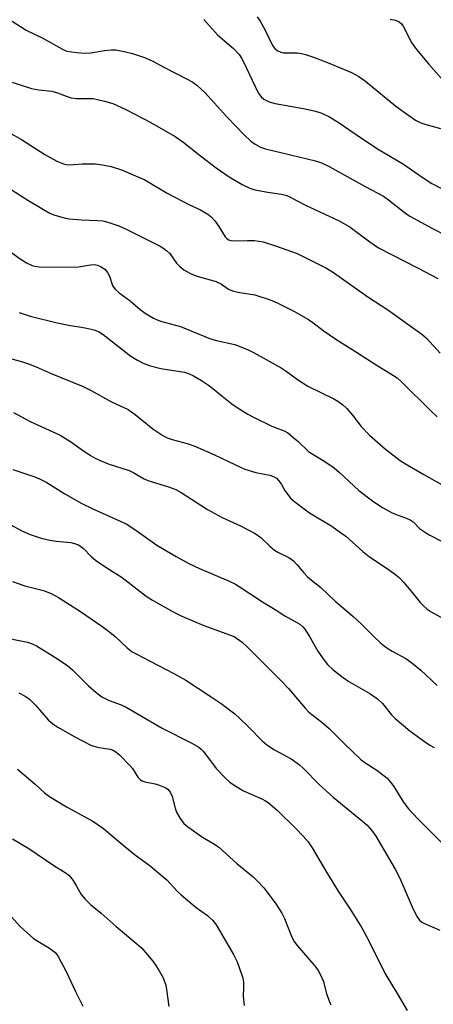
# Model space of a CAD drawing. Units: inches. Extents: x 1315763 to 1321763, y 533447 to 537447.
# Drawn here: x 1316418 to 1316532, y 533899 to 534170 of the extents above; entities that cross this region are included whole.
import ezdxf

# ---------------------------------------------------------------- set-up
doc = ezdxf.new("R2010")
doc.units = ezdxf.units.IN
doc.header["$MEASUREMENT"] = 0
doc.layers.add('Undefined', color=1, linetype='Continuous')

msp = doc.modelspace()

# ---------------------------------------------------------------- linework, layer by layer
at = {"layer": 'Undefined'}
for points, elevation in [([(1316519.71, 534169.82), (1316521.14, 534169.47), (1316522.18, 534169.02), (1316522.8, 534168.5), (1316523.3, 534167.82), (1316525.62, 534163.4), (1316526.38, 534162.22), (1316527.44, 534160.85), (1316530.23, 534157.49), (1316534.36, 534152.87)], 450), ([(1316415.77, 534169.27), (1316419.54, 534166.8), (1316423.94, 534164.61), (1316429.55, 534161.51), (1316430.78, 534161.02), (1316433.56, 534160.58), (1316435.76, 534160.45), (1316437.37, 534160.56), (1316441.11, 534161.18), (1316443.1, 534161.33), (1316444.24, 534161.31), (1316446.55, 534160.9), (1316448.79, 534160.3), (1316452.1, 534159.27), (1316454.24, 534158.34), (1316457.61, 534156.49), (1316463.73, 534153.41), (1316465.41, 534152.42), (1316466.56, 534151.61), (1316467.65, 534150.67), (1316468.7, 534149.65), (1316474.78, 534142.93), (1316479.51, 534138), (1316481.41, 534136.21), (1316482.57, 534135.38), (1316484.08, 534134.62), (1316485.41, 534134.11), (1316499.2, 534130.78), (1316500.79, 534130.25), (1316502.97, 534129.25), (1316512.84, 534123.75), (1316517.83, 534121.12), (1316519.26, 534120.13), (1316523.89, 534116.47), (1316525.11, 534115.61), (1316531.39, 534112.23), (1316538.46, 534108.59)], 456), ([(1316414.46, 534123.58), (1316420, 534120), (1316424.32, 534117.4), (1316426.12, 534116.39), (1316427.21, 534115.96), (1316430.02, 534115.15), (1316431.44, 534114.88), (1316434.83, 534114.59), (1316439.25, 534114.42), (1316440.69, 534114.28), (1316442.33, 534113.87), (1316445.03, 534112.98), (1316446.91, 534112.11), (1316456.41, 534107.31), (1316457.41, 534106.74), (1316458.29, 534106.09), (1316459.08, 534105.32), (1316460.94, 534102.72), (1316461.86, 534101.73), (1316462.92, 534100.88), (1316464.6, 534099.96), (1316465.61, 534099.51), (1316466.93, 534099.05), (1316471.85, 534097.66), (1316473.27, 534096.94), (1316475.23, 534095.57), (1316476.38, 534095.03), (1316477.78, 534094.72), (1316482.48, 534093.97), (1316486.71, 534092.59), (1316488.64, 534091.78), (1316493.2, 534089.52), (1316497.28, 534087.19), (1316498.48, 534086.33), (1316501.24, 534084.12), (1316504.72, 534081.77), (1316510.47, 534078.22), (1316516.09, 534074.5), (1316519.87, 534072.28), (1316521.6, 534071.13), (1316522.93, 534069.99), (1316530.87, 534062.02), (1316532.63, 534060.42)], 462), ([(1316415.95, 534045.96), (1316421.67, 534043.99), (1316423.25, 534043.33), (1316425.26, 534042.31), (1316430.19, 534039.22), (1316434.93, 534036.55), (1316437.9, 534035.13), (1316447.11, 534030.99), (1316449.77, 534029.25), (1316455.57, 534025.12), (1316460.83, 534022.01), (1316464.35, 534020.11), (1316467.23, 534018.69), (1316475.28, 534015.26), (1316477.16, 534014.37), (1316478.19, 534013.79), (1316484.58, 534009.56), (1316488.35, 534007.23), (1316490.72, 534005.66), (1316494.82, 534003.39), (1316495.67, 534002.67), (1316496.28, 534001.97), (1316497.48, 534000)], 472), ([(1316476.78, 534000), (1316478.97, 533998.39), (1316480.37, 533997.17), (1316489.86, 533987.74), (1316491.73, 533985.68), (1316496.32, 533980.25), (1316497.31, 533979.22), (1316500.9, 533976.41), (1316502.91, 533974.72), (1316507.2, 533970.34), (1316511.72, 533966.07), (1316512.73, 533965.33), (1316516.07, 533963.25), (1316517.73, 533961.99), (1316518.85, 533961.02), (1316519.83, 533959.92), (1316520.73, 533958.76), (1316523.28, 533954.48), (1316524.78, 533952.57), (1316527.3, 533949.83), (1316538.2, 533938.96)], 474), ([(1316497.48, 534000), (1316499.82, 533995.94), (1316501.24, 533993.83), (1316502.44, 533992.32), (1316504.05, 533990.84), (1316506.76, 533988.69), (1316508.33, 533987.59), (1316514.09, 533984.29), (1316516.26, 533982.88), (1316517.6, 533981.54), (1316520.1, 533978.49), (1316521.09, 533977.45), (1316525.12, 533974.06), (1316529.18, 533971.11), (1316530.64, 533970.11), (1316531.85, 533969.45)], 472), ([(1316515.24, 534000), (1316517.14, 533998.16), (1316518.51, 533997.04), (1316520.25, 533995.97), (1316524.03, 533993.9), (1316525.68, 533992.75), (1316528.13, 533990.75), (1316532.68, 533986.55)], 470)]:
    msp.add_lwpolyline(points, dxfattribs=dict(at, elevation=elevation))
for points in [[(1316468.45, 534169.68, 454), (1316472.25, 534165.52, 454), (1316476.6, 534161.76, 454), (1316478.13, 534160.09, 454), (1316478.86, 534159.07, 454), (1316479.4, 534158.09, 454), (1316483.41, 534149.55, 454), (1316484.19, 534148.44, 454), (1316484.97, 534147.77, 454), (1316486.45, 534147.07, 454), (1316488.05, 534146.55, 454), (1316496.31, 534145.12, 454), (1316499.21, 534144.46, 454), (1316500.63, 534144.01, 454), (1316502.82, 534143.04, 454), (1316505.43, 534141.48, 454), (1316510.36, 534138.02, 454), (1316516.24, 534134.08, 454), (1316523.37, 534129.95, 454), (1316528.49, 534126.33, 454), (1316531.13, 534124.59, 454), (1316534.24, 534123.02, 454)], [(1316483.14, 534170.45, 452), (1316483.91, 534169.27, 452), (1316485.33, 534166.76, 452), (1316487.37, 534162.56, 452), (1316487.97, 534161.73, 452), (1316488.59, 534161.21, 452), (1316489.59, 534160.71, 452), (1316490.4, 534160.51, 452), (1316494.25, 534160.51, 452), (1316495.33, 534160.37, 452), (1316496.43, 534160.07, 452), (1316498.62, 534159.34, 452), (1316502.48, 534157.85, 452), (1316509.08, 534155.11, 452), (1316511.06, 534154, 452), (1316512.92, 534152.78, 452), (1316521.25, 534145.9, 452), (1316524.82, 534143.25, 452), (1316526.72, 534142.03, 452), (1316527.95, 534141.41, 452), (1316529.24, 534140.9, 452), (1316533.58, 534139.69, 452)], [(1316408.76, 534154.7, 458), (1316421.09, 534150.74, 458), (1316423.09, 534150.34, 458), (1316426.63, 534149.99, 458), (1316428.22, 534149.52, 458), (1316430.85, 534148.49, 458), (1316431.92, 534148.16, 458), (1316433.33, 534148.01, 458), (1316437.11, 534148, 458), (1316437.98, 534147.94, 458), (1316441.15, 534147.24, 458), (1316443.41, 534146.59, 458), (1316446.84, 534145.05, 458), (1316449.66, 534143.61, 458), (1316453.72, 534141.44, 458), (1316460.56, 534137.53, 458), (1316462.7, 534136.01, 458), (1316467.5, 534132.2, 458), (1316471.82, 534128.9, 458), (1316475.39, 534126.45, 458), (1316478.97, 534124.35, 458), (1316481.12, 534123.33, 458), (1316482.5, 534122.82, 458), (1316486.02, 534122.18, 458), (1316489.83, 534121.68, 458), (1316491.24, 534121.27, 458), (1316492.58, 534120.68, 458), (1316496.38, 534118.6, 458), (1316500.4, 534116.82, 458), (1316505.65, 534114.31, 458), (1316508.74, 534112.55, 458), (1316514.13, 534108.55, 458), (1316516.49, 534106.94, 458), (1316527.41, 534101.33, 458), (1316532.78, 534098.46, 458)], [(1316414.77, 534138.74, 460), (1316418.29, 534136.71, 460), (1316424.7, 534132.61, 460), (1316428.05, 534130.76, 460), (1316429.82, 534129.98, 460), (1316430.58, 534129.78, 460), (1316431.57, 534129.69, 460), (1316435.02, 534130, 460), (1316438.59, 534130.02, 460), (1316440.04, 534129.81, 460), (1316442.94, 534129.22, 460), (1316445.8, 534128.37, 460), (1316452.27, 534125.56, 460), (1316458.4, 534121.91, 460), (1316464.29, 534118.79, 460), (1316467.53, 534117.31, 460), (1316469.53, 534116.12, 460), (1316470.45, 534115.42, 460), (1316471.44, 534114.35, 460), (1316472.59, 534112.73, 460), (1316474.34, 534109.93, 460), (1316474.69, 534109.52, 460), (1316475.23, 534109.11, 460), (1316475.88, 534108.89, 460), (1316476.71, 534108.81, 460), (1316480.48, 534108.95, 460), (1316482.42, 534108.92, 460), (1316483.6, 534108.77, 460), (1316484.76, 534108.51, 460), (1316488.18, 534107.4, 460), (1316494.15, 534105.32, 460), (1316502.22, 534101.26, 460), (1316504.16, 534100.07, 460), (1316513.58, 534093.46, 460), (1316519.02, 534089.84, 460), (1316528.39, 534083.15, 460), (1316529.66, 534082.04, 460), (1316533.42, 534077.91, 460)], [(1316415.54, 534105.63, 464), (1316417.95, 534103.89, 464), (1316419.67, 534102.73, 464), (1316421.19, 534102.07, 464), (1316421.98, 534101.85, 464), (1316423.13, 534101.71, 464), (1316428.28, 534101.54, 464), (1316433.95, 534101.71, 464), (1316437.29, 534102.26, 464), (1316438.25, 534102.33, 464), (1316439.21, 534102.14, 464), (1316440.01, 534101.79, 464), (1316441.24, 534100.99, 464), (1316441.98, 534100.11, 464), (1316442.52, 534099.07, 464), (1316443.36, 534096.58, 464), (1316443.63, 534096.1, 464), (1316444.16, 534095.47, 464), (1316445.21, 534094.56, 464), (1316448.18, 534092.32, 464), (1316450.93, 534089.96, 464), (1316452.63, 534088.78, 464), (1316454.63, 534087.52, 464), (1316455.42, 534087.14, 464), (1316456.52, 534086.77, 464), (1316462.02, 534085.25, 464), (1316470.33, 534081.9, 464), (1316471.97, 534081.44, 464), (1316476.94, 534080.28, 464), (1316480.45, 534078.89, 464), (1316482.27, 534077.98, 464), (1316489.7, 534073.92, 464), (1316491.13, 534072.98, 464), (1316494.21, 534070.66, 464), (1316497.1, 534068.89, 464), (1316504.17, 534065.39, 464), (1316505.34, 534064.75, 464), (1316506.72, 534063.68, 464), (1316507.77, 534062.66, 464), (1316509.32, 534060.85, 464), (1316511.76, 534057.78, 464), (1316514.05, 534055.39, 464), (1316518.38, 534051.54, 464), (1316522.49, 534048.43, 464), (1316523.95, 534047.48, 464), (1316528.99, 534044.51, 464), (1316535.5, 534040.92, 464)], [(1316417.7, 534089.07, 466), (1316420.67, 534088.12, 466), (1316428.11, 534086.26, 466), (1316431.29, 534085.58, 466), (1316435.77, 534084.92, 466), (1316437.48, 534084.55, 466), (1316438.6, 534084.22, 466), (1316439.78, 534083.66, 466), (1316440.73, 534083.04, 466), (1316448.41, 534077.07, 466), (1316450.19, 534075.99, 466), (1316451.78, 534075.15, 466), (1316453.38, 534074.57, 466), (1316456.66, 534073.68, 466), (1316463.16, 534072.7, 466), (1316464.25, 534072.32, 466), (1316465.58, 534071.69, 466), (1316467.82, 534070.4, 466), (1316469.77, 534069.14, 466), (1316470.96, 534068.25, 466), (1316473.43, 534066.15, 466), (1316476.19, 534063.98, 466), (1316477.62, 534062.99, 466), (1316480.57, 534061.14, 466), (1316482.13, 534060.29, 466), (1316486.94, 534057.92, 466), (1316488.03, 534057.44, 466), (1316490.58, 534056.55, 466), (1316491.6, 534055.99, 466), (1316494.43, 534053.6, 466), (1316497.28, 534050.85, 466), (1316498.21, 534050.2, 466), (1316501.71, 534048.1, 466), (1316504.3, 534046.34, 466), (1316505.8, 534045.06, 466), (1316511.05, 534040.17, 466), (1316515.25, 534037.04, 466), (1316517.63, 534035.49, 466), (1316520.04, 534034.13, 466), (1316521.35, 534033.56, 466), (1316524.39, 534032.47, 466), (1316525.18, 534032.1, 466), (1316526.03, 534031.49, 466), (1316527.82, 534029.74, 466), (1316529.39, 534028.58, 466), (1316530.59, 534027.86, 466), (1316533.64, 534026.31, 466)], [(1316414.31, 534076.69, 468), (1316418.61, 534075.58, 468), (1316420.24, 534075.03, 468), (1316422.36, 534074.18, 468), (1316426.46, 534072.3, 468), (1316435.22, 534068.76, 468), (1316437.44, 534067.62, 468), (1316443.06, 534064.53, 468), (1316446.47, 534063, 468), (1316447.62, 534062.39, 468), (1316449.59, 534061.03, 468), (1316454.42, 534057.13, 468), (1316457.15, 534055.3, 468), (1316458.41, 534054.6, 468), (1316459.71, 534054.15, 468), (1316463.87, 534053.06, 468), (1316465.99, 534052.36, 468), (1316471.36, 534050, 468), (1316475.28, 534048.17, 468), (1316478.53, 534046.56, 468), (1316479.77, 534046.06, 468), (1316482.74, 534045.14, 468), (1316486.65, 534044.4, 468), (1316487.84, 534043.95, 468), (1316488.47, 534043.51, 468), (1316489.03, 534042.89, 468), (1316489.68, 534041.97, 468), (1316490.69, 534040.17, 468), (1316491.16, 534039.48, 468), (1316492.41, 534037.97, 468), (1316493.47, 534036.99, 468), (1316497.53, 534033.99, 468), (1316503.62, 534030.34, 468), (1316506.09, 534028.63, 468), (1316507.49, 534027.55, 468), (1316512.22, 534023.37, 468), (1316514.01, 534021.87, 468), (1316519.12, 534018.53, 468), (1316521.3, 534016.98, 468), (1316522.16, 534016.2, 468), (1316523.33, 534014.92, 468), (1316525.41, 534012.51, 468), (1316527.96, 534009.37, 468), (1316528.91, 534008.41, 468), (1316529.91, 534007.54, 468), (1316531.02, 534006.81, 468), (1316539.07, 534002.25, 468)], [(1316416.13, 534061.58, 470), (1316420.68, 534059.15, 470), (1316428.98, 534055.33, 470), (1316431.78, 534053.62, 470), (1316434.73, 534051.51, 470), (1316437.32, 534049.78, 470), (1316438.52, 534049.05, 470), (1316439.54, 534048.54, 470), (1316442.14, 534047.44, 470), (1316447.96, 534045.62, 470), (1316449.24, 534045.02, 470), (1316452.03, 534043.4, 470), (1316453.09, 534042.9, 470), (1316458.78, 534041.19, 470), (1316460.73, 534040.47, 470), (1316462.21, 534039.63, 470), (1316469.5, 534034.97, 470), (1316471.5, 534033.8, 470), (1316473.51, 534032.74, 470), (1316478.54, 534030.39, 470), (1316482.61, 534028.34, 470), (1316484.14, 534027.18, 470), (1316486.6, 534024.8, 470), (1316487.86, 534023.77, 470), (1316489.03, 534023.06, 470), (1316491.82, 534021.7, 470), (1316493.12, 534020.82, 470), (1316494.07, 534019.81, 470), (1316495.98, 534017.48, 470), (1316496.99, 534016.45, 470), (1316498.1, 534015.47, 470), (1316500.6, 534013.5, 470), (1316504.61, 534009.75, 470), (1316509.45, 534005.56, 470), (1316511.72, 534003.46, 470), (1316515.24, 534000, 470)], [(1316411.7, 534032.59, 474), (1316418.57, 534028.92, 474), (1316420.71, 534028.06, 474), (1316423.75, 534027.08, 474), (1316426.06, 534026.49, 474), (1316427.85, 534026.2, 474), (1316431.86, 534025.84, 474), (1316432.92, 534025.57, 474), (1316433.94, 534025.18, 474), (1316434.65, 534024.75, 474), (1316435.31, 534024.21, 474), (1316437.55, 534021.9, 474), (1316438.66, 534020.96, 474), (1316441.79, 534018.85, 474), (1316445.99, 534016.21, 474), (1316452.61, 534011.13, 474), (1316454.32, 534009.99, 474), (1316459.99, 534006.79, 474), (1316462.39, 534005.63, 474), (1316468.41, 534003.01, 474), (1316476.78, 534000, 474)], [(1316415.85, 534015.09, 476), (1316419.22, 534013.96, 476), (1316424.33, 534012.62, 476), (1316426.45, 534011.79, 476), (1316428.51, 534010.68, 476), (1316434.52, 534006.86, 476), (1316440.38, 534002.82, 476), (1316442.62, 534001.16, 476), (1316444.02, 534000, 476)], [(1316412.2, 534000, 478), (1316419.95, 533998.43, 478), (1316421.26, 533998.02, 478), (1316422.46, 533997.44, 478), (1316427.51, 533994.35, 478), (1316430.92, 533991.98, 478), (1316432.4, 533990.69, 478), (1316436.69, 533986.47, 478), (1316438.83, 533984.63, 478), (1316440.44, 533983.43, 478), (1316442.46, 533982.36, 478), (1316445.73, 533981.18, 478), (1316447.13, 533980.55, 478), (1316457.02, 533974.79, 478), (1316465.01, 533970.72, 478), (1316467.08, 533969.56, 478), (1316467.75, 533969.03, 478), (1316468.34, 533968.39, 478), (1316471.87, 533963.66, 478), (1316474.31, 533961.12, 478), (1316475.58, 533959.91, 478), (1316476.77, 533959.06, 478), (1316479.32, 533957.57, 478), (1316484.41, 533955.39, 478), (1316485.43, 533954.84, 478), (1316486.13, 533954.35, 478), (1316488.72, 533952.17, 478), (1316493.73, 533947.22, 478), (1316495.77, 533945.07, 478), (1316497.14, 533943.49, 478), (1316498.24, 533941.87, 478), (1316502.15, 533935.19, 478), (1316505.42, 533929.99, 478), (1316508.75, 533924.98, 478), (1316511.93, 533919.83, 478), (1316513.86, 533916.29, 478), (1316518.22, 533907.44, 478), (1316521.66, 533901.78, 478), (1316524.38, 533897.12, 478)], [(1316444.02, 534000, 476), (1316447.34, 533996.88, 476), (1316448.73, 533995.82, 476), (1316449.98, 533995.1, 476), (1316453.54, 533993.34, 476), (1316460.22, 533989.84, 476), (1316463.53, 533988.01, 476), (1316470.51, 533983.43, 476), (1316473.18, 533981.54, 476), (1316476.94, 533978.69, 476), (1316478.3, 533977.54, 476), (1316480.69, 533975.28, 476), (1316484.46, 533971.29, 476), (1316485.77, 533970.16, 476), (1316487.91, 533968.78, 476), (1316492.51, 533966.33, 476), (1316494.74, 533964.71, 476), (1316495.77, 533963.78, 476), (1316500.24, 533959.24, 476), (1316504.01, 533955.76, 476), (1316512.11, 533949.24, 476), (1316513.41, 533948.09, 476), (1316514.55, 533946.73, 476), (1316515.73, 533945.05, 476), (1316521.04, 533936, 476), (1316522.23, 533933.67, 476), (1316526.02, 533924.97, 476), (1316527.11, 533922.86, 476), (1316527.8, 533921.96, 476), (1316528.45, 533921.45, 476), (1316529.19, 533921.06, 476), (1316533.39, 533919.23, 476)], [(1316417.54, 533984.48, 480), (1316419.33, 533983.55, 480), (1316420.51, 533982.73, 480), (1316422.12, 533981.07, 480), (1316425.68, 533977.04, 480), (1316427.02, 533975.91, 480), (1316428.49, 533974.94, 480), (1316432.83, 533972.46, 480), (1316437.36, 533970.12, 480), (1316438.18, 533969.84, 480), (1316439.57, 533969.5, 480), (1316442.71, 533969.03, 480), (1316443.5, 533968.76, 480), (1316443.98, 533968.5, 480), (1316445.29, 533967.41, 480), (1316448.13, 533964.55, 480), (1316448.82, 533963.65, 480), (1316450.33, 533961.26, 480), (1316451.04, 533960.57, 480), (1316451.48, 533960.33, 480), (1316452.26, 533960.06, 480), (1316455.05, 533959.44, 480), (1316456.45, 533959.03, 480), (1316457.81, 533958.48, 480), (1316458.52, 533958.03, 480), (1316459.18, 533957.19, 480), (1316459.78, 533955.95, 480), (1316460.54, 533952.8, 480), (1316460.91, 533951.7, 480), (1316461.92, 533949.94, 480), (1316462.96, 533948.55, 480), (1316464.07, 533947.63, 480), (1316468.13, 533944.82, 480), (1316471.42, 533942.84, 480), (1316472.58, 533942.03, 480), (1316477.57, 533937.59, 480), (1316482.01, 533933.89, 480), (1316483.26, 533932.71, 480), (1316484.99, 533930.83, 480), (1316485.89, 533929.71, 480), (1316488.27, 533926.43, 480), (1316489.89, 533923.91, 480), (1316490.68, 533922.43, 480), (1316492.44, 533917.78, 480), (1316493.23, 533916.2, 480), (1316494.14, 533915.04, 480), (1316499.24, 533909.08, 480), (1316499.9, 533908.15, 480), (1316500.59, 533906.92, 480), (1316501.38, 533905.11, 480), (1316502.24, 533901.75, 480), (1316502.89, 533899.77, 480), (1316503.37, 533898.71, 480)], [(1316417.21, 533963.5, 482), (1316422.08, 533959.41, 482), (1316424.65, 533957.03, 482), (1316426.04, 533955.95, 482), (1316430.7, 533953.14, 482), (1316437.93, 533949.19, 482), (1316440.88, 533947.23, 482), (1316445.62, 533943.14, 482), (1316449.28, 533940.13, 482), (1316453.69, 533936.94, 482), (1316456.12, 533934.94, 482), (1316458.26, 533933.05, 482), (1316461.16, 533929.94, 482), (1316462.22, 533928.93, 482), (1316466.3, 533925.45, 482), (1316469.44, 533923.25, 482), (1316470.9, 533921.84, 482), (1316471.64, 533920.96, 482), (1316472.13, 533920.23, 482), (1316476.57, 533912.5, 482), (1316477.58, 533910.47, 482), (1316478.82, 533907.15, 482), (1316479.17, 533906.03, 482), (1316479.35, 533904.91, 482), (1316479.39, 533903.5, 482), (1316479.28, 533901.11, 482), (1316479.55, 533898.51, 482)], [(1316415.86, 533944.31, 484), (1316420.35, 533941.67, 484), (1316427.43, 533936.86, 484), (1316430.29, 533935.09, 484), (1316431.3, 533934.31, 484), (1316431.8, 533933.77, 484), (1316432.48, 533932.84, 484), (1316433.42, 533931.37, 484), (1316434.73, 533929.07, 484), (1316435.8, 533927.73, 484), (1316437.26, 533926.31, 484), (1316440.18, 533923.86, 484), (1316444.3, 533920.22, 484), (1316450.02, 533915.49, 484), (1316451.29, 533914.37, 484), (1316452.45, 533913.12, 484), (1316454.44, 533910.67, 484), (1316455.28, 533909.52, 484), (1316456.19, 533908.08, 484), (1316457.24, 533906.1, 484), (1316458, 533904.07, 484), (1316458.21, 533902.92, 484), (1316458.81, 533898.25, 484)], [(1316415.51, 533922.87, 486), (1316417.9, 533920.25, 486), (1316421.58, 533916.97, 486), (1316422.77, 533916.16, 486), (1316426.02, 533914.31, 486), (1316427.47, 533913.17, 486), (1316428, 533912.56, 486), (1316428.49, 533911.81, 486), (1316430.62, 533907.85, 486), (1316433.15, 533902.38, 486), (1316435.2, 533898.29, 486)]]:
    msp.add_polyline3d(points, dxfattribs=at)

doc.saveas('drawing.dxf')
